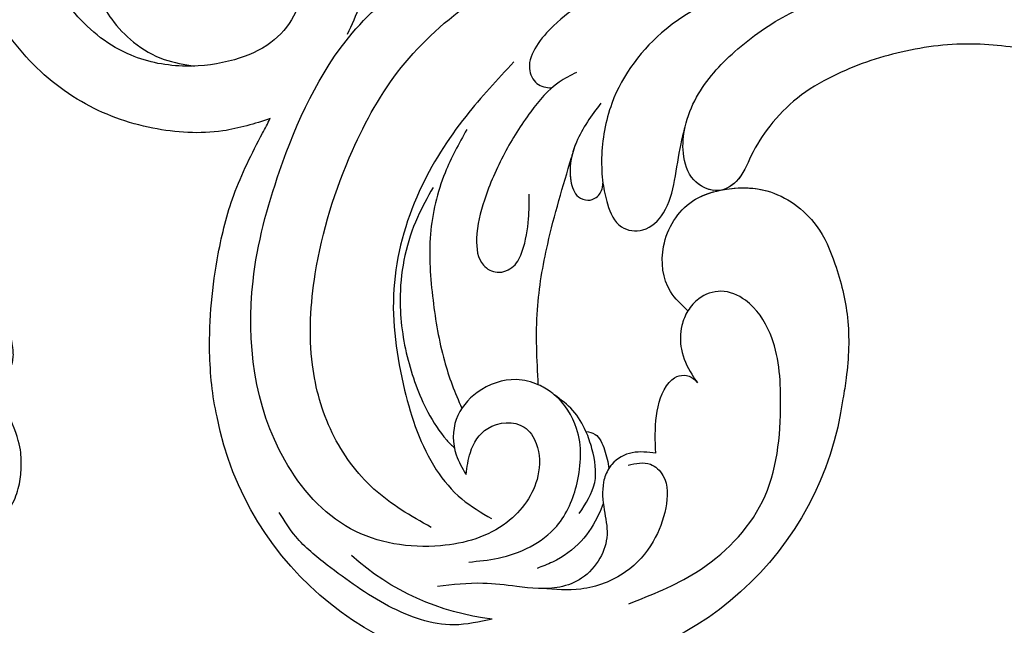
# Model space of a CAD drawing. Units: millimetres. Extents: x 4336 to 19036, y 4786 to 7756.
# Drawn here: x 6490 to 6569, y 5529 to 5578 of the extents above; entities that cross this region are included whole.
import ezdxf

# ---------------------------------------------------------------- set-up
doc = ezdxf.new("R2010")
doc.units = ezdxf.units.MM
doc.linetypes.add('HIDDEN', pattern=[9.525, 6.35, -3.175])
doc.layers.add('A-04.尺寸標註', color=4, linetype='Continuous')
doc.layers.add('H-08.木作(細線)', color=8, linetype='Continuous')
doc.styles.add('新細明體', font='PMingLiU.ttf')
doc.dimstyles.new('10', dxfattribs={"dimtxt": 25, "dimasz": 7.5, "dimexe": 5, "dimexo": 5, "dimgap": 3, "dimtad": 2, "dimdec": 0, "dimtxsty": '新細明體', "dimblk": 'ARCHTICK', "dimcen": 5, "dimclrd": 8, "dimclre": 8, "dimclrt": 4, "dimadec": 0, "dimazin": 0, "dimtfac": 1, "dimtdec": 0, "dimtix": 1, "dimtmove": 2, "dimatfit": 3, "dimldrblk": 'OPEN90', "dimfxl": 1.25, "dimlwd": 9, "dimlwe": 9, "dimarcsym": 0})

# ---------------------------------------------------------------- blocks, each defined once
blk = doc.blocks.new('_ArchTick')
at = {"color": 0, "linetype": 'ByBlock', "const_width": 0.15}
blk.add_lwpolyline([(-0.5, -0.5), (0.5, 0.5)], dxfattribs=at)
blk = doc.blocks.new('*D47')
at = {"layer": 'A-04.尺寸標註', "color": 8, "linetype": 'HIDDEN', "lineweight": 9, "transparency": 16777216}
for p, q in [((6543.203, 7274.464), (7471.836, 7274.464)), ((6543.247, 5466.68), (7471.836, 5466.68))]:
    blk.add_line(p, q, dxfattribs=at)
at = {"layer": 'A-04.尺寸標註', "color": 8, "lineweight": 9, "transparency": 16777216}
blk.add_line((7466.836, 7274.464), (7466.836, 5466.68), dxfattribs=at)
at = {"layer": 'DEFPOINTS', "color": 0, "transparency": 16777216}
for p in [(6538.203, 7274.464), (6538.247, 5466.68), (7466.836, 5466.68)]:
    blk.add_point(p, dxfattribs=at)
at = {"layer": 'A-04.尺寸標註', "color": 8, "lineweight": 9, "transparency": 16777216, "xscale": 7.5, "yscale": 7.5, "zscale": 7.5}
for p, rotation in [((7466.836, 7274.464), 90), ((7466.836, 5466.68), 270)]:
    blk.add_blockref('_ArchTick', p, dxfattribs=dict(at, rotation=rotation))
at = {"layer": 'A-04.尺寸標註', "color": 4, "transparency": 16777216, "insert": (7483.753, 6370.572), "char_height": 25, "attachment_point": 5, "rotation": 90, "style": '新細明體'}
blk.add_mtext('1808', dxfattribs=at)
blk = doc.blocks.new('_Open90')
at = {"color": 0, "linetype": 'ByBlock', "lineweight": -2}
for p, q in [((-0.5, 0.5), (0, 0)), ((0, 0), (-1, 0)), ((0, 0), (-0.5, -0.5))]:
    blk.add_line(p, q, dxfattribs=at)
blk = doc.blocks.new('SE-21146-d')
at = {"layer": 'H-08.木作(細線)'}
blk.add_open_spline([(-44.944, 2.802), (-45.392, 3.061), (-46.194, 3.524), (-47.814, 3.958), (-49.086, 4.095), (-51.006, 3.765), (-51.544, 3.454), (-52.746, 2.253), (-53.546, 0.867), (-53.972, -0.722), (-53.972, -2.102), (-53.972, -3.482), (-52.605, -6.751), (-52.144, -7.55), (-51.913, -8.224), (-52.166, -8.477), (-52.699, -9.01), (-52.938, -9.357), (-53.11, -9.655), (-53.248, -9.893), (-53.353, -10.456), (-53.353, -10.863), (-53.258, -11.582), (-53.167, -12.256), (-53.13, -12.645), (-52.999, -13.439), (-52.88, -13.32), (-52.694, -13.134), (-52.432, -12.872), (-52.004, -12.625), (-51.566, -12.507), (-51.146, -12.395), (-50.579, -12.395), (-50.153, -12.395), (-49.547, -12.557), (-48.897, -12.731), (-47.895, -13.139), (-47.042, -13.631), (-46.139, -14.355), (-45.385, -15.108), (-44.902, -15.725), (-44.022, -17.066), (-43.442, -18.07), (-42.381, -19.678), (-41.622, -20.993), (-41.121, -21.861), (-40.566, -22.821), (-39.232, -24.57), (-38.463, -25.652), (-37.059, -26.803), (-35.295, -27.965), (-33.299, -29.117), (-31.958, -29.666), (-30.58, -30.204), (-29.34, -30.536), (-27.974, -30.902), (-25.591, -31.541), (-20.572, -32.799), (-19.098, -33.194), (-17.861, -33.525), (-17.341, -33.664), (-16.356, -34.055), (-15.27, -34.59), (-14.09, -35.156), (-13.095, -35.651), (-12.533, -35.998), (-12.035, -36.381), (-11.783, -36.588), (-11.745, -36.62)], degree=3, knots=[519, 519, 519, 519, 520, 521, 522, 523, 524, 525, 526, 527, 528, 529, 530, 531, 532, 533, 534, 535, 536, 537, 538, 539, 540, 541, 542, 543, 544, 545, 546, 547, 548, 549, 550, 551, 552, 553, 554, 555, 556, 557, 558, 559, 560, 561, 562, 563, 564, 565, 566, 567, 568, 569, 570, 571, 572, 573, 574, 575, 576, 577, 578, 579, 580, 581, 582, 583, 584, 584.182041, 584.182041, 584.182041, 584.182041], dxfattribs=at)
blk = doc.blocks.new('SE-21052R')
at = {"layer": 'H-08.木作(細線)', "ltscale": 0.2}
for centre, radius, start, end in [((91.365, -49.104), 25.448, 198.24274, 359.43086), ((92.112, -49.889), 20.316, 287.06565, 322.49393)]:
    blk.add_arc(centre, radius, start, end, dxfattribs=at)
for points, knots in [([(100.91, -21.087), (100.427, -20.397), (99.239, -18.698), (98.165, -15.776), (98.709, -12.744), (99.771, -10.331), (102.082, -9.101), (103.836, -9.012), (105.904, -9.269), (105.483, -10.715), (104.211, -11.593), (103.583, -13.893), (103.513, -16.483), (104.778, -19.054), (107.129, -20.888), (110.437, -21.623), (114.347, -21.423), (118.832, -19.724), (122.925, -15.107), (124.541, -8.264), (124.093, -1.446), (122.69, 3.968), (120.653, 6.943), (119.296, 7.749), (119.087, 7.872)], [0, 0, 0, 0, 2.535047, 6.238653, 8.902579, 11.632887, 13.846048, 16.12668, 17.619345, 18.289421, 19.959844, 22.190887, 25.021978, 27.650399, 30.442517, 33.678678, 37.58714, 42.08362, 47.688338, 55.325891, 62.501822, 68.044834, 72.043852, 72.769048, 72.769048, 72.769048, 72.769048]), ([(100.91, -21.087), (100.427, -20.397), (99.239, -18.698), (98.165, -15.776), (98.709, -12.744), (99.771, -10.331), (102.082, -9.101), (103.836, -9.012), (105.904, -9.269), (105.483, -10.715), (104.211, -11.593), (103.583, -13.893), (103.513, -16.483), (104.778, -19.054), (107.129, -20.888), (110.437, -21.623), (114.347, -21.423), (118.832, -19.724), (122.925, -15.107), (124.541, -8.264), (124.093, -1.446), (122.69, 3.968), (120.653, 6.943), (119.296, 7.749), (119.087, 7.872)], [0, 0, 0, 0, 2.535047, 6.238653, 8.902579, 11.632887, 13.846048, 16.12668, 17.619345, 18.289421, 19.959844, 22.190887, 25.021978, 27.650399, 30.442517, 33.678678, 37.58714, 42.08362, 47.688338, 55.325891, 62.501822, 68.044834, 72.043852, 72.769048, 72.769048, 72.769048, 72.769048]), ([(117.602, 1.065), (118.088, 0.334), (119.383, -1.612), (120.502, -5.177), (121.124, -9.081), (120.526, -12.862), (119.666, -16.071), (117.948, -18.73), (115.914, -20.482), (114.233, -21.079), (113.439, -21.362)], [0, 0, 0, 0, 2.622741, 6.987434, 11.086583, 14.348439, 18.402811, 20.942882, 23.748125, 26.260872, 26.260872, 26.260872, 26.260872]), ([(108.246, -26.611), (109.549, -26.785), (112.724, -27.138), (117.91, -25.843), (123.246, -22.72), (127.371, -17.572), (129.537, -11.46), (129.462, -7.269), (129.24, -5.358)], [1.052999, 1.052999, 1.052999, 1.052999, 6.874542, 15.238926, 24.315759, 34.000969, 44.021642, 52.517784, 52.517784, 52.517784, 52.517784]), ([(108.246, -26.611), (109.549, -26.785), (112.724, -27.138), (117.91, -25.843), (123.246, -22.72), (127.371, -17.572), (129.537, -11.46), (129.462, -7.269), (129.24, -5.358)], [1.052999, 1.052999, 1.052999, 1.052999, 6.874542, 15.238926, 24.315759, 34.000969, 44.021642, 52.517784, 52.517784, 52.517784, 52.517784]), ([(108.246, -26.611), (109.549, -26.785), (112.724, -27.138), (117.91, -25.843), (123.246, -22.72), (127.371, -17.572), (129.537, -11.46), (129.462, -7.269), (129.24, -5.358)], [1.052999, 1.052999, 1.052999, 1.052999, 6.874542, 15.238926, 24.315759, 34.000969, 44.021642, 52.517784, 52.517784, 52.517784, 52.517784]), ([(98.013, -57.526), (97.829, -56.96), (97.398, -55.637), (95.705, -53.734), (92.736, -54.048), (91.792, -56.439), (92.279, -59.431), (95.64, -62.636), (101.691, -63.209), (108.555, -60.753), (113.884, -51.777), (113.213, -40.616), (107.974, -29.803), (100.896, -19.568), (87.387, -14.479), (75.711, -14.061), (68.968, -14.809), (66.9, -15.039)], [0, 0, 0, 0, 1.787466, 4.171115, 7.106903, 8.71955, 11.32979, 15.806803, 21.448144, 28.787519, 36.408364, 51.00142, 60.062797, 72.568663, 87.132299, 101.231218, 107.470552, 107.470552, 107.470552, 107.470552]), ([(98.013, -57.526), (97.829, -56.96), (97.398, -55.637), (95.705, -53.734), (92.736, -54.048), (91.792, -56.439), (92.279, -59.431), (95.64, -62.636), (101.691, -63.209), (108.555, -60.753), (113.884, -51.777), (113.213, -40.616), (107.974, -29.803), (100.896, -19.568), (87.387, -14.479), (75.711, -14.061), (68.968, -14.809), (66.9, -15.039)], [0, 0, 0, 0, 1.787466, 4.171115, 7.106903, 8.71955, 11.32979, 15.806803, 21.448144, 28.787519, 36.408364, 51.00142, 60.062797, 72.568663, 87.132299, 101.231218, 107.470552, 107.470552, 107.470552, 107.470552]), ([(101.54, -61.193), (102.981, -60), (105.795, -57.572), (108.298, -52.354), (108.845, -46.076), (106.947, -38.402), (102.99, -30.902), (97.405, -24.107), (90.556, -19.999), (82.585, -17.21), (74.29, -16.182), (66.687, -17.018), (60.158, -18.811), (55.028, -20.724), (50.817, -23.09), (48.061, -26.67), (43.174, -29.281), (36.942, -33.282), (29.798, -36.329), (22.441, -39.728), (15.315, -41.34), (7.763, -43.285), (0.714, -44.111), (-7.035, -44.449), (-13.679, -44.327), (-18.622, -44.372), (-21.202, -44.685), (-22.804, -45.892), (-24.47, -45.42), (-25.312, -44.324), (-24.792, -42.795), (-22.46, -42.373), (-18.268, -43.569), (-10.658, -43.227), (-1.219, -43.428), (7.709, -42.639), (12.937, -41.8), (14.975, -41.463)], [0, 0, 0, 0, 8.246768, 16.588405, 25.004942, 35.80148, 51.102996, 62.53475, 74.283446, 86.204232, 99.993534, 111.142209, 119.999693, 129.929281, 135.747189, 141.214736, 149.44661, 160.402362, 174.345444, 183.92633, 196.439119, 206.7614, 218.648939, 227.931557, 241.363257, 248.006511, 250.367665, 252.718494, 255.565278, 257.223494, 259.234687, 261.448415, 266.980454, 278.6872, 294.874226, 309.266146, 318.472123, 318.472123, 318.472123, 318.472123]), ([(101.54, -61.193), (102.981, -60), (105.795, -57.572), (108.298, -52.354), (108.845, -46.076), (106.947, -38.402), (102.99, -30.902), (97.405, -24.107), (90.556, -19.999), (82.585, -17.21), (74.29, -16.182), (66.687, -17.018), (60.158, -18.811), (55.038, -20.72), (51.921, -22.47), (50.943, -23.324)], [0, 0, 0, 0, 8.246768, 16.588405, 25.004942, 35.80148, 51.102996, 62.53475, 74.283446, 86.204232, 99.993534, 111.142209, 119.999693, 129.929281, 135.700853, 135.700853, 135.700853, 135.700853]), ([(76.493, -20.801), (76.597, -20.432), (76.788, -19.75), (76.224, -18.65), (75.07, -18.272), (73.899, -18.42), (73.144, -19.31), (73.016, -20.884), (75.016, -21.55), (76.929, -20.95), (79.335, -21.294), (81.938, -21.995), (84.334, -23.201), (86.199, -24.642), (87.296, -26.211), (86.889, -27.886), (86.026, -28.205), (85.611, -28.306)], [0, 0, 0, 0, 1.658203, 3.059572, 5.009876, 6.703587, 7.97091, 9.985096, 12.540545, 15.582319, 19.045558, 23.058977, 27.647182, 30.826663, 33.61862, 35.620354, 37.448745, 37.448745, 37.448745, 37.448745]), ([(50.912, -25.954), (53.315, -25.052), (58.21, -23.215), (66.761, -22.632), (75.323, -24.2), (80.98, -29.333), (82.632, -33.778), (82.927, -35.893), (82.958, -36.572)], [0, 0, 0, 0, 11.379695, 23.171866, 37.88117, 48.826769, 55.448859, 58.484085, 58.484085, 58.484085, 58.484085]), ([(75.656, -33.33), (75.322, -32.548), (73.971, -30.433), (70.555, -27.852), (64.934, -25.304), (58.476, -24.624), (53.275, -26.176), (51.068, -27.505), (50.343, -27.942)], [72.445338, 72.445338, 72.445338, 72.445338, 76.180593, 83.273015, 91.257756, 103.515589, 111.215607, 114.985048, 114.985048, 114.985048, 114.985048]), ([(88.207, -25.712), (89.762, -26.856), (93.232, -29.41), (98.044, -34.56), (101.555, -41.746), (101.864, -49.548), (101.043, -55.646), (98.887, -59.449), (97.372, -60.758), (96.645, -61.387)], [0, 0, 0, 0, 5.786827, 12.909203, 20.968112, 29.136283, 36.015411, 39.118553, 41.987604, 41.987604, 41.987604, 41.987604]), ([(116.811, -49.357), (116.872, -47.61), (116.5, -43.2), (114.826, -37.412), (112.313, -31.837), (109.936, -28.732), (108.522, -26.955), (108.246, -26.611)], [154.015127, 154.015127, 154.015127, 154.015127, 161.78847, 173.523685, 180.743425, 188.893524, 190.857083, 190.857083, 190.857083, 190.857083]), ([(116.811, -49.357), (116.872, -47.61), (116.5, -43.2), (114.826, -37.412), (112.313, -31.837), (109.936, -28.732), (108.522, -26.955), (108.246, -26.611)], [154.015127, 154.015127, 154.015127, 154.015127, 161.78847, 173.523685, 180.743425, 188.893524, 190.857083, 190.857083, 190.857083, 190.857083]), ([(116.811, -49.357), (116.872, -47.61), (116.5, -43.2), (114.826, -37.412), (112.313, -31.837), (109.936, -28.732), (108.522, -26.955), (108.246, -26.611)], [154.015127, 154.015127, 154.015127, 154.015127, 161.78847, 173.523685, 180.743425, 188.893524, 190.857083, 190.857083, 190.857083, 190.857083]), ([(83.435, -27.458), (83.946, -27.603), (85.518, -28.046), (87.832, -29.994), (90.384, -32.738), (92.506, -35.867), (93.798, -38.672), (94.007, -41.131), (92.598, -42.257), (91.099, -41.953), (90.028, -40.401), (89.355, -38.515), (89.055, -37.01), (88.927, -36.369)], [0, 0, 0, 0, 1.583511, 4.867479, 8.821277, 12.897589, 16.054473, 18.259413, 19.495925, 20.883, 22.294456, 24.931076, 26.890312, 26.890312, 26.890312, 26.890312]), ([(36.378, -37.532), (37.1, -37.13), (39.081, -36.039), (42.386, -34.474), (46.636, -32.522), (51.622, -30.773), (57.466, -30.379), (62.498, -31.138), (66.386, -32.543), (68.943, -34.363), (70.854, -36.39), (72.034, -38.386), (74.145, -39.145), (76.075, -37.744), (76.326, -35.428), (75.934, -33.982), (75.656, -33.33)], [0.901972, 0.901972, 0.901972, 0.901972, 4.583952, 10.978698, 17.185396, 25.439982, 34.358348, 42.977377, 47.96308, 52.634568, 56.796263, 60.372045, 62.663519, 65.901049, 69.331149, 72.445338, 72.445338, 72.445338, 72.445338]), ([(36.378, -37.532), (37.1, -37.13), (39.081, -36.039), (42.386, -34.474), (46.636, -32.522), (51.622, -30.773), (57.466, -30.379), (62.498, -31.138), (66.386, -32.543), (68.943, -34.363), (70.854, -36.39), (72.034, -38.386), (74.145, -39.145), (76.075, -37.744), (76.326, -35.428), (75.934, -33.982), (75.656, -33.33)], [0.901972, 0.901972, 0.901972, 0.901972, 4.583952, 10.978698, 17.185396, 25.439982, 34.358348, 42.977377, 47.96308, 52.634568, 56.796263, 60.372045, 62.663519, 65.901049, 69.331149, 72.445338, 72.445338, 72.445338, 72.445338]), ([(36.378, -37.532), (37.1, -37.13), (39.081, -36.039), (42.386, -34.474), (46.636, -32.522), (51.622, -30.773), (57.466, -30.379), (62.498, -31.138), (66.386, -32.543), (68.943, -34.363), (70.854, -36.39), (71.891, -38.145), (72.861, -38.645), (73.097, -38.724)], [0.901972, 0.901972, 0.901972, 0.901972, 4.583952, 10.978698, 17.185396, 25.439982, 34.358348, 42.977377, 47.96308, 52.634568, 56.796263, 60.372045, 61.45322, 61.45322, 61.45322, 61.45322]), ([(81.953, -30.218), (82.867, -31.069), (84.552, -32.638), (85.613, -35.277), (85.358, -37.222), (84.443, -37.775), (83.587, -37.647), (83.102, -37.097), (82.989, -36.684), (82.958, -36.572)], [0, 0, 0, 0, 3.709203, 6.835356, 8.258832, 9.051847, 9.757105, 10.694104, 11.041821, 11.041821, 11.041821, 11.041821]), ([(81.953, -30.218), (82.867, -31.069), (84.099, -32.217), (84.9, -33.693), (85.064, -34.094)], [0, 0, 0, 0, 5.509532, 7.426267, 7.426267, 7.426267, 7.426267]), ([(92.912, -30.354), (93.737, -31.35), (95.639, -33.649), (97.579, -38.085), (98.144, -43.181), (98.223, -47.967), (97.719, -50.928), (97.369, -52.24)], [0, 0, 0, 0, 5.751799, 13.267554, 21.137238, 28.473612, 34.491768, 34.491768, 34.491768, 34.491768]), ([(74.354, -38.751), (74.913, -38.572), (76.092, -37.586), (76.326, -35.428), (75.934, -33.982), (75.656, -33.33)], [63.331192, 63.331192, 63.331192, 63.331192, 65.901049, 69.331149, 72.445338, 72.445338, 72.445338, 72.445338]), ([(82.958, -36.572), (82.983, -37.129), (82.946, -38.423), (82.516, -40.423), (80.295, -41.13), (78.283, -39.765), (77.193, -37.343), (76.461, -35.086), (75.853, -33.758), (75.656, -33.33)], [58.484085, 58.484085, 58.484085, 58.484085, 60.971042, 64.165361, 66.721347, 69.910306, 73.999137, 78.401994, 80.50052, 80.50052, 80.50052, 80.50052]), ([(82.958, -36.572), (82.983, -37.129), (82.946, -38.423), (82.516, -40.423), (80.295, -41.13), (78.283, -39.765), (77.193, -37.343), (76.461, -35.086), (75.853, -33.758), (75.656, -33.33)], [58.484085, 58.484085, 58.484085, 58.484085, 60.971042, 64.165361, 66.721347, 69.910306, 73.999137, 78.401994, 80.50052, 80.50052, 80.50052, 80.50052]), ([(82.958, -36.572), (82.983, -37.129), (82.946, -38.423), (82.516, -40.423), (80.295, -41.13), (78.283, -39.765), (77.193, -37.343), (76.461, -35.086), (75.853, -33.758), (75.656, -33.33)], [58.484085, 58.484085, 58.484085, 58.484085, 60.971042, 64.165361, 66.721347, 69.910306, 73.999137, 78.401994, 80.50052, 80.50052, 80.50052, 80.50052]), ([(85.064, -34.094), (85.296, -34.664), (85.552, -35.747), (85.358, -37.222), (84.443, -37.775), (83.587, -37.647), (83.102, -37.097), (82.989, -36.684), (82.958, -36.572)], [7.426267, 7.426267, 7.426267, 7.426267, 10.15302, 12.267405, 13.445324, 14.492892, 15.884681, 16.401168, 16.401168, 16.401168, 16.401168]), ([(85.064, -34.094), (85.296, -34.664), (85.552, -35.747), (85.358, -37.222), (84.443, -37.775), (83.587, -37.647), (83.102, -37.097), (82.989, -36.684), (82.958, -36.572)], [7.426267, 7.426267, 7.426267, 7.426267, 10.15302, 12.267405, 13.445324, 14.492892, 15.884681, 16.401168, 16.401168, 16.401168, 16.401168]), ([(91.006, -51.517), (90.749, -49.52), (90.234, -45.763), (88.073, -39.933), (86.161, -36.224), (85.064, -34.094)], [0.728491, 0.728491, 0.728491, 0.728491, 9.670646, 17.587441, 28.265572, 28.265572, 28.265572, 28.265572]), ([(91.006, -51.517), (90.749, -49.52), (90.234, -45.763), (88.073, -39.933), (86.161, -36.224), (85.064, -34.094)], [0.728491, 0.728491, 0.728491, 0.728491, 9.670646, 17.587441, 28.265572, 28.265572, 28.265572, 28.265572]), ([(91.006, -51.517), (90.749, -49.52), (90.234, -45.763), (88.073, -39.933), (86.161, -36.224), (85.064, -34.094)], [0.728491, 0.728491, 0.728491, 0.728491, 9.670646, 17.587441, 28.265572, 28.265572, 28.265572, 28.265572]), ([(96.422, -34.435), (96.999, -35.126), (98.94, -37.449), (100.802, -41.907), (101.117, -47.312), (100.436, -51.428), (99.39, -54.039), (98.72, -55.027), (98.552, -55.269)], [0, 0, 0, 0, 4.008709, 13.477984, 20.83802, 27.909587, 31.9186, 33.229663, 33.229663, 33.229663, 33.229663]), ([(78.127, -47.878), (78.549, -47.308), (79.709, -45.741), (79.465, -42.049), (76.877, -39.192), (73.355, -38.677), (69.627, -39.311), (66.605, -42.469), (65.7, -46.651), (65.436, -50.9), (66.259, -54.495), (66.991, -56.549), (67.196, -57.071)], [0, 0, 0, 0, 3.104158, 8.537111, 14.927731, 18.53282, 24.021804, 31.232935, 36.300478, 42.878333, 50.065661, 52.555377, 52.555377, 52.555377, 52.555377]), ([(78.127, -47.878), (78.549, -47.308), (79.709, -45.741), (79.465, -42.049), (76.877, -39.192), (73.355, -38.677), (69.627, -39.311), (66.605, -42.469), (65.7, -46.651), (65.436, -50.9), (66.259, -54.495), (66.991, -56.549), (67.196, -57.071)], [0, 0, 0, 0, 3.104158, 8.537111, 14.927731, 18.53282, 24.021804, 31.232935, 36.300478, 42.878333, 50.065661, 52.555377, 52.555377, 52.555377, 52.555377]), ([(73.076, -38.855), (72.063, -38.909), (69.451, -39.495), (66.605, -42.469), (65.7, -46.651), (65.436, -50.9), (66.259, -54.495), (66.991, -56.549), (67.196, -57.071)], [19.566051, 19.566051, 19.566051, 19.566051, 24.021804, 31.232935, 36.300478, 42.878333, 50.065661, 52.555377, 52.555377, 52.555377, 52.555377]), ([(78.127, -47.878), (78.549, -47.308), (79.709, -45.741), (79.465, -42.049), (77.013, -39.342), (74.968, -38.924), (74.335, -38.871)], [0, 0, 0, 0, 3.104158, 8.537111, 14.927731, 17.722531, 17.722531, 17.722531, 17.722531]), ([(87.086, -70.115), (85.139, -69.734), (80.641, -68.855), (74.202, -64.446), (72.118, -57.302), (71.466, -51.588), (72.939, -48.027), (75.11, -46.58), (76.984, -46.875), (77.836, -47.552), (78.127, -47.878)], [0, 0, 0, 0, 8.839558, 20.413303, 32.430845, 40.711372, 45.66368, 48.757656, 51.558589, 53.463818, 53.463818, 53.463818, 53.463818]), ([(78.127, -47.878), (78.411, -48.195), (78.997, -49.121), (79.352, -50.91), (78.935, -52.533), (78.539, -53.452), (78.428, -53.703)], [53.463818, 53.463818, 53.463818, 53.463818, 55.322468, 58.150144, 61.379058, 62.603276, 62.603276, 62.603276, 62.603276]), ([(78.127, -47.878), (78.411, -48.195), (78.997, -49.121), (79.352, -50.91), (78.935, -52.533), (78.539, -53.452), (78.428, -53.703)], [53.463818, 53.463818, 53.463818, 53.463818, 55.322468, 58.150144, 61.379058, 62.603276, 62.603276, 62.603276, 62.603276]), ([(78.127, -47.878), (78.411, -48.195), (78.997, -49.121), (79.352, -50.91), (78.935, -52.533), (78.539, -53.452), (78.428, -53.703)], [53.463818, 53.463818, 53.463818, 53.463818, 55.322468, 58.150144, 61.379058, 62.603276, 62.603276, 62.603276, 62.603276]), ([(91.006, -51.517), (91.507, -51.176), (93.1, -50.46), (95.881, -50.885), (98.288, -52.883), (98.756, -55.529), (98.219, -56.974), (98.013, -57.526)], [30.638455, 30.638455, 30.638455, 30.638455, 33.291529, 38.195866, 42.279439, 46.499793, 49.114181, 49.114181, 49.114181, 49.114181]), ([(91.006, -51.517), (91.507, -51.176), (93.1, -50.46), (95.881, -50.885), (98.288, -52.883), (98.756, -55.529), (98.219, -56.974), (98.013, -57.526)], [30.638455, 30.638455, 30.638455, 30.638455, 33.291529, 38.195866, 42.279439, 46.499793, 49.114181, 49.114181, 49.114181, 49.114181]), ([(89.891, -52.541), (89.959, -52.458), (90.291, -52.075), (90.677, -51.741), (91.006, -51.517)], [28.425788, 28.425788, 28.425788, 28.425788, 28.898393, 30.638455, 30.638455, 30.638455, 30.638455]), ([(89.891, -52.541), (89.959, -52.458), (90.291, -52.075), (90.677, -51.741), (91.006, -51.517)], [28.425788, 28.425788, 28.425788, 28.425788, 28.898393, 30.638455, 30.638455, 30.638455, 30.638455]), ([(89.891, -52.541), (89.959, -52.458), (90.291, -52.075), (90.677, -51.741), (91.006, -51.517)], [28.425788, 28.425788, 28.425788, 28.425788, 28.898393, 30.638455, 30.638455, 30.638455, 30.638455]), ([(82.755, -58.639), (82.604, -57.651), (82.311, -55.728), (81.312, -53.662), (80.113, -52.878), (79.364, -52.827), (78.705, -53.173), (78.506, -53.553), (78.428, -53.703)], [0, 0, 0, 0, 3.017416, 5.873121, 6.436805, 7.239057, 8.004935, 8.507893, 8.507893, 8.507893, 8.507893]), ([(82.755, -58.639), (82.604, -57.651), (82.311, -55.728), (81.312, -53.662), (80.113, -52.878), (79.364, -52.827), (78.705, -53.173), (78.506, -53.553), (78.428, -53.703)], [0, 0, 0, 0, 3.017416, 5.873121, 6.436805, 7.239057, 8.004935, 8.507893, 8.507893, 8.507893, 8.507893]), ([(82.755, -58.639), (82.604, -57.651), (82.311, -55.728), (81.312, -53.662), (80.113, -52.878), (79.364, -52.827), (78.705, -53.173), (78.506, -53.553), (78.428, -53.703)], [0, 0, 0, 0, 3.017416, 5.873121, 6.436805, 7.239057, 8.004935, 8.507893, 8.507893, 8.507893, 8.507893]), ([(87.931, -55.892), (88.082, -55.235), (88.537, -54), (89.443, -53.024), (89.891, -52.541)], [10.279814, 10.279814, 10.279814, 10.279814, 13.242101, 16.138846, 16.138846, 16.138846, 16.138846]), ([(87.931, -55.892), (88.082, -55.235), (88.537, -54), (89.443, -53.024), (89.891, -52.541)], [10.279814, 10.279814, 10.279814, 10.279814, 13.242101, 16.138846, 16.138846, 16.138846, 16.138846]), ([(87.931, -55.892), (88.082, -55.235), (88.537, -54), (89.443, -53.024), (89.891, -52.541)], [10.279814, 10.279814, 10.279814, 10.279814, 13.242101, 16.138846, 16.138846, 16.138846, 16.138846]), ([(99.066, -64.477), (98.288, -64.549), (95.738, -64.782), (91.648, -63.676), (89.089, -59.754), (88.179, -55.879), (89.196, -53.393), (89.891, -52.541)], [0, 0, 0, 0, 3.498319, 11.462753, 17.149396, 23.616232, 28.425788, 28.425788, 28.425788, 28.425788]), ([(87.931, -55.892), (87.684, -55.991), (86.978, -56.288), (86.697, -57.659), (86.636, -58.654), (86.674, -59.15)], [0.067645, 0.067645, 0.067645, 0.067645, 1.206698, 3.358467, 5.613061, 5.613061, 5.613061, 5.613061]), ([(87.931, -55.892), (87.684, -55.991), (86.978, -56.288), (86.697, -57.659), (86.636, -58.654), (86.674, -59.15)], [0.067645, 0.067645, 0.067645, 0.067645, 1.206698, 3.358467, 5.613061, 5.613061, 5.613061, 5.613061]), ([(87.931, -55.892), (87.684, -55.991), (86.978, -56.288), (86.697, -57.659), (86.636, -58.654), (86.674, -59.15)], [0.067645, 0.067645, 0.067645, 0.067645, 1.206698, 3.358467, 5.613061, 5.613061, 5.613061, 5.613061]), ([(89.657, -62.262), (88.994, -61.574), (87.678, -60.212), (87.626, -57.788), (87.822, -56.368), (87.931, -55.892)], [0, 0, 0, 0, 4.102989, 8.133918, 10.279814, 10.279814, 10.279814, 10.279814]), ([(82.755, -58.639), (83.359, -58.44), (84.571, -58.041), (86.021, -58.515), (86.582, -59.048), (86.674, -59.15)], [0, 0, 0, 0, 2.790218, 5.594114, 6.200559, 6.200559, 6.200559, 6.200559]), ([(82.755, -58.639), (83.359, -58.44), (84.571, -58.041), (86.021, -58.515), (86.582, -59.048), (86.674, -59.15)], [0, 0, 0, 0, 2.790218, 5.594114, 6.200559, 6.200559, 6.200559, 6.200559]), ([(82.755, -58.639), (83.359, -58.44), (84.571, -58.041), (86.021, -58.515), (86.582, -59.048), (86.674, -59.15)], [0, 0, 0, 0, 2.790218, 5.594114, 6.200559, 6.200559, 6.200559, 6.200559]), ([(98.074, -69.31), (99.117, -69.351), (102, -69.463), (106.384, -66.841), (109.731, -63.306), (112.313, -60.319), (113.02, -58.523), (113.31, -57.787)], [0, 0, 0, 0, 3.091286, 8.547936, 14.466511, 17.865518, 20.224574, 20.224574, 20.224574, 20.224574]), ([(85.109, -59.167), (84.468, -59.142), (83.342, -59.098), (82.098, -60.858), (82.68, -63.27), (84.176, -65.771), (86.902, -67.896), (90.429, -68.508), (92.682, -67.912), (93.688, -67.646)], [0, 0, 0, 0, 1.796018, 3.158169, 5.752826, 8.639348, 11.920115, 15.768709, 18.872151, 18.872151, 18.872151, 18.872151]), ([(86.674, -59.15), (86.937, -59.439), (87.53, -60.45), (87.684, -62.271), (87.597, -64.365), (88.623, -66.236), (90.267, -67.511), (92.809, -67.995), (95.439, -67.181), (98.555, -66.173), (100.691, -66.031), (101.915, -65.95)], [6.200559, 6.200559, 6.200559, 6.200559, 7.925105, 11.247529, 14.203145, 17.127943, 20.355952, 23.173676, 28.296398, 32.344453, 37.779334, 37.779334, 37.779334, 37.779334]), ([(87.622, -61.85), (87.775, -62.102), (88.438, -63.088), (89.862, -64.65), (91.982, -65.656), (93.35, -65.897), (93.787, -65.974)], [9.896065, 9.896065, 9.896065, 9.896065, 11.175538, 15.035611, 19.254957, 21.233251, 21.233251, 21.233251, 21.233251])]:
    blk.add_open_spline(points, degree=3, knots=knots, dxfattribs=at)
blk = doc.blocks.new('*U43')
at = {"layer": 'H-08.木作(細線)', "color": 8}
blk.add_blockref('SE-21146-d', (-349.916, 367.62), dxfattribs=at)
at = {"layer": 'H-08.木作(細線)', "color": 8, "xscale": -1, "rotation": 100.5131419178147}
blk.add_blockref('SE-21052R', (405.012, -287.295), dxfattribs=at)
blk = doc.blocks.new('*U44')
at = {"color": 0, "linetype": 'ByBlock', "lineweight": -2, "transparency": 16777216}
for p, rotation in [((11098.564, 6020.656), 269.9999999999999), ((10285.826, 5907.75), 180)]:
    blk.add_blockref('*U43', p, dxfattribs=dict(at, rotation=rotation))
blk = doc.blocks.new('*D46')
at = {"layer": 'A-04.尺寸標註', "color": 8, "linetype": 'HIDDEN', "lineweight": 9, "transparency": 16777216}
for p, q in [((5531.827, 6263.045), (5531.827, 5333.816)), ((7339.612, 6263.089), (7339.612, 5333.816))]:
    blk.add_line(p, q, dxfattribs=at)
at = {"layer": 'A-04.尺寸標註', "color": 8, "lineweight": 9, "transparency": 16777216}
blk.add_line((7339.612, 5338.816), (5531.827, 5338.816), dxfattribs=at)
at = {"layer": 'DEFPOINTS', "color": 0, "transparency": 16777216}
for p in [(5531.827, 6268.045), (7339.612, 6268.089), (5531.827, 5338.816)]:
    blk.add_point(p, dxfattribs=at)
at = {"layer": 'A-04.尺寸標註', "color": 8, "lineweight": 9, "transparency": 16777216, "xscale": 7.5, "yscale": 7.5, "zscale": 7.5, "rotation": 180}
blk.add_blockref('_ArchTick', (5531.827, 5338.816), dxfattribs=at)
at = {"layer": 'A-04.尺寸標註', "color": 8, "lineweight": 9, "transparency": 16777216, "xscale": 7.5, "yscale": 7.5, "zscale": 7.5}
blk.add_blockref('_ArchTick', (7339.612, 5338.816), dxfattribs=at)
at = {"layer": 'A-04.尺寸標註', "color": 4, "transparency": 16777216, "insert": (6435.72, 5321.898), "char_height": 25, "attachment_point": 5, "style": '新細明體'}
blk.add_mtext('1808', dxfattribs=at)

msp = doc.modelspace()

# ---------------------------------------------------------------- block references
msp.add_blockref('*U44', (-4200, 0))

# ---------------------------------------------------------------- dimensions: what is measured, and where the dimension line sits
at = {"layer": 'A-04.尺寸標註', "color": 8}
dim = msp.add_linear_dim(base=(7466.836, 5466.68), p1=(6538.203, 7274.464), p2=(6538.247, 5466.68), angle=90, dimstyle='10', dxfattribs=at)
dim.commit()
dim.dimension.update_dxf_attribs({"geometry": '*D47', "text_midpoint": (7483.753, 6370.572)})
dim = msp.add_linear_dim(base=(5531.827, 5338.816), p1=(7339.612, 6268.089), p2=(5531.827, 6268.045), dimstyle='10', dxfattribs=at)
dim.commit()
dim.dimension.update_dxf_attribs({"geometry": '*D46', "text_midpoint": (6435.72, 5321.898)})

doc.saveas('drawing.dxf')
